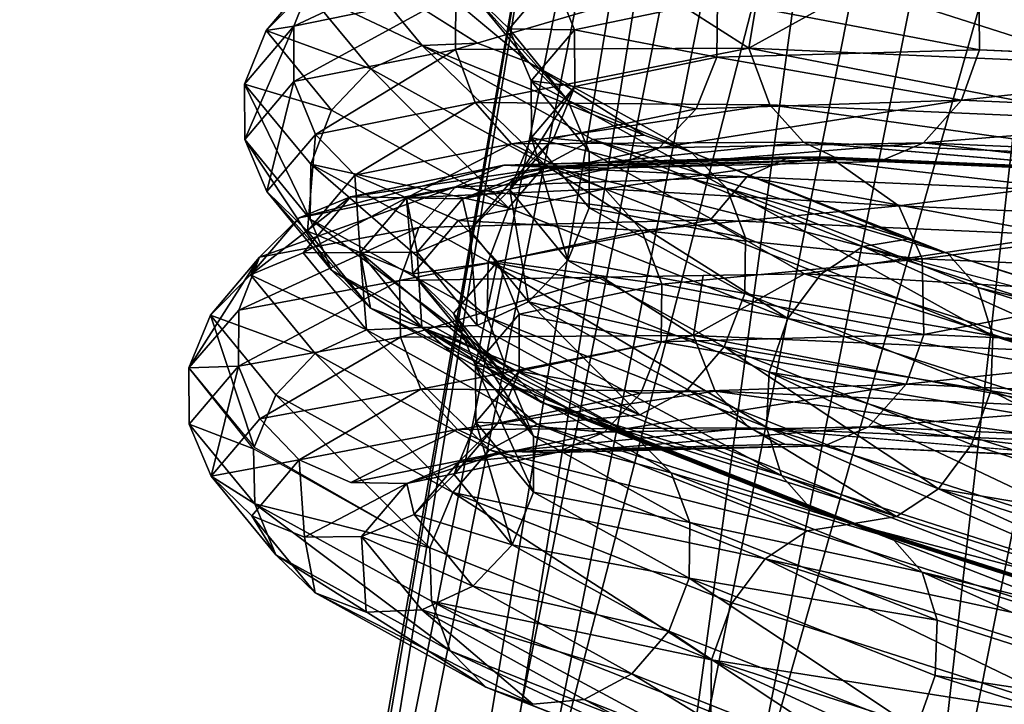
# Model space of a CAD drawing. Units: inches. Extents: x -30.6 to 30.6, y -14.9 to 16.5.
# Drawn here: x -30.2 to -29.8, y 3.3 to 3.6 of the extents above; entities that cross this region are included whole.
import ezdxf

# ---------------------------------------------------------------- set-up
doc = ezdxf.new("R2010")
doc.units = ezdxf.units.IN
doc.header["$MEASUREMENT"] = 0
doc.layers.add('SEAT-CORD', color=5, linetype='Continuous')
doc.layers.add('SEAT-FRAME', color=5, linetype='Continuous')

msp = doc.modelspace()

# ---------------------------------------------------------------- linework, layer by layer
at = {"layer": 'SEAT-CORD'}
for points in [[(-30.0282, 3.63501, 23.41886), (-30.09748, 3.62081, 23.63251), (-30.01958, 3.65739, 23.42368)], [(-30.08829, 3.64363, 23.63662), (-30.01958, 3.65739, 23.42368), (-30.09748, 3.62081, 23.63251)], [(-30.09748, 3.62081, 23.63251), (-30.10931, 3.61886, 23.8584), (-30.08829, 3.64363, 23.63662)], [(-30.08829, 3.64363, 23.63662), (-30.10931, 3.61886, 23.8584), (-30.09216, 3.63607, 23.86043)], [(-30.04262, 3.61254, 24.0737), (-30.06967, 3.64548, 23.86132), (-30.09216, 3.63607, 23.86043)], [(-30.04262, 3.61254, 24.0737), (-30.0189, 3.61352, 24.06812), (-30.06967, 3.64548, 23.86132)], [(-30.04529, 3.64565, 23.86096), (-29.99699, 3.60523, 24.06132), (-30.02272, 3.63655, 23.85939)], [(-29.9865, 3.64184, 23.65755), (-30.02272, 3.63655, 23.85939), (-30.00539, 3.61958, 23.85686)], [(-29.97734, 3.61924, 23.65742), (-29.9865, 3.64184, 23.65755), (-30.00539, 3.61958, 23.85686)], [(-29.9865, 3.64184, 23.65755), (-29.97734, 3.61924, 23.65742), (-29.91627, 3.63191, 23.46905)], [(-29.80451, 3.64241, 23.27414), (-29.91627, 3.63191, 23.46905), (-29.8042, 3.61062, 23.27518)], [(-29.8042, 3.61062, 23.27518), (-29.77028, 3.60913, 23.23568), (-29.80451, 3.64241, 23.27414)], [(-29.80451, 3.64241, 23.27414), (-29.73637, 3.60765, 23.19617), (-29.66754, 3.63639, 23.11477)], [(-29.73637, 3.60765, 23.19617), (-29.80451, 3.64241, 23.27414), (-29.77028, 3.60913, 23.23568)], [(-30.10931, 3.61886, 23.8584), (-30.06454, 3.60244, 24.07723), (-30.09216, 3.63607, 23.86043)], [(-30.09748, 3.62081, 23.63251), (-30.0282, 3.63501, 23.41886), (-30.09739, 3.59706, 23.63056)], [(-30.02829, 3.61073, 23.41779), (-30.09739, 3.59706, 23.63056), (-30.0282, 3.63501, 23.41886)], [(-30.09216, 3.63607, 23.86043), (-30.06454, 3.60244, 24.07723), (-30.04262, 3.61254, 24.0737)], [(-30.02829, 3.61073, 23.41779), (-29.94179, 3.63632, 23.2803), (-29.90289, 3.61137, 23.20369)], [(-30.02829, 3.61073, 23.41779), (-30.0282, 3.63501, 23.41886), (-29.94179, 3.63632, 23.2803)], [(-29.98023, 3.58895, 24.05436), (-30.02272, 3.63655, 23.85939), (-29.99699, 3.60523, 24.06132)], [(-30.00539, 3.61958, 23.85686), (-30.02272, 3.63655, 23.85939), (-29.98023, 3.58895, 24.05436)], [(-29.90289, 3.61137, 23.20369), (-29.94179, 3.63632, 23.2803), (-29.89858, 3.63698, 23.21101)], [(-29.85538, 3.63763, 23.14173), (-29.75298, 3.60479, 23.02929), (-29.90289, 3.61137, 23.20369)], [(-29.85538, 3.63763, 23.14173), (-29.90289, 3.61137, 23.20369), (-29.89858, 3.63698, 23.21101)], [(-29.75298, 3.60479, 23.02929), (-29.85538, 3.63763, 23.14173), (-29.76521, 3.63193, 23.05077)], [(-29.97734, 3.61924, 23.65742), (-29.91656, 3.60748, 23.46788), (-29.91627, 3.63191, 23.46905)], [(-29.91656, 3.60748, 23.46788), (-29.8042, 3.61062, 23.27518), (-29.91627, 3.63191, 23.46905)], [(-30.11859, 3.59589, 23.85651), (-30.10931, 3.61886, 23.8584), (-30.09748, 3.62081, 23.63251)], [(-30.09748, 3.62081, 23.63251), (-30.11841, 3.57229, 23.85234), (-30.11859, 3.59589, 23.85651)], [(-30.08132, 3.58477, 24.07817), (-30.10931, 3.61886, 23.8584), (-30.11859, 3.59589, 23.85651)], [(-30.09748, 3.62081, 23.63251), (-30.09739, 3.59706, 23.63056), (-30.11841, 3.57229, 23.85234)], [(-30.10931, 3.61886, 23.8584), (-30.08132, 3.58477, 24.07817), (-30.06454, 3.60244, 24.07723)], [(-29.97734, 3.61924, 23.65742), (-30.00539, 3.61958, 23.85686), (-29.99595, 3.59731, 23.85374)], [(-29.98023, 3.58895, 24.05436), (-29.99595, 3.59731, 23.85374), (-30.00539, 3.61958, 23.85686)], [(-29.99595, 3.59731, 23.85374), (-29.97732, 3.59495, 23.65524), (-29.97734, 3.61924, 23.65742)], [(-29.91656, 3.60748, 23.46788), (-29.97734, 3.61924, 23.65742), (-29.97732, 3.59495, 23.65524)], [(-30.02829, 3.61073, 23.41779), (-30.08823, 3.57446, 23.63043), (-30.09739, 3.59706, 23.63056)], [(-30.08823, 3.57446, 23.63043), (-30.02829, 3.61073, 23.41779), (-30.01991, 3.58808, 23.42059)], [(-30.04262, 3.61254, 24.0737), (-30.06454, 3.60244, 24.07723), (-29.98992, 3.56129, 24.28129)], [(-29.94761, 3.5742, 24.26308), (-30.04262, 3.61254, 24.0737), (-29.96953, 3.57223, 24.27359)], [(-29.98992, 3.56129, 24.28129), (-29.96953, 3.57223, 24.27359), (-30.04262, 3.61254, 24.0737)], [(-30.02829, 3.61073, 23.41779), (-29.90289, 3.61137, 23.20369), (-30.01991, 3.58808, 23.42059)], [(-29.89391, 3.58713, 23.21041), (-30.01991, 3.58808, 23.42059), (-29.90289, 3.61137, 23.20369)], [(-29.8042, 3.61062, 23.27518), (-29.91656, 3.60748, 23.46788), (-29.81189, 3.58915, 23.26947)], [(-29.75298, 3.60479, 23.02929), (-29.74592, 3.58063, 23.03825), (-29.90289, 3.61137, 23.20369)], [(-29.89391, 3.58713, 23.21041), (-29.90289, 3.61137, 23.20369), (-29.74592, 3.58063, 23.03825)], [(-29.81189, 3.58915, 23.26947), (-29.66853, 3.60468, 23.11716), (-29.8042, 3.61062, 23.27518)], [(-29.98023, 3.58895, 24.05436), (-29.99699, 3.60523, 24.06132), (-29.9275, 3.56691, 24.25138)], [(-29.94761, 3.5742, 24.26308), (-29.9275, 3.56691, 24.25138), (-29.99699, 3.60523, 24.06132)], [(-29.91656, 3.60748, 23.46788), (-29.97732, 3.59495, 23.65524), (-29.92532, 3.58533, 23.46301)], [(-29.91656, 3.60748, 23.46788), (-29.92532, 3.58533, 23.46301), (-29.81189, 3.58915, 23.26947)], [(-30.08132, 3.58477, 24.07817), (-30.00569, 3.54306, 24.28501), (-30.06454, 3.60244, 24.07723)], [(-30.06454, 3.60244, 24.07723), (-30.00569, 3.54306, 24.28501), (-29.98992, 3.56129, 24.28129)], [(-29.67533, 3.58316, 23.11057), (-29.66853, 3.60468, 23.11716), (-29.81189, 3.58915, 23.26947)], [(-30.10897, 3.55002, 23.84922), (-30.11841, 3.57229, 23.85234), (-30.09739, 3.59706, 23.63056)], [(-30.10897, 3.55002, 23.84922), (-30.09739, 3.59706, 23.63056), (-30.08823, 3.57446, 23.63043)], [(-29.99595, 3.59731, 23.85374), (-29.98023, 3.58895, 24.05436), (-29.97117, 3.56714, 24.04828)], [(-29.97117, 3.56714, 24.04828), (-29.99583, 3.57314, 23.85052), (-29.99595, 3.59731, 23.85374)], [(-29.99595, 3.59731, 23.85374), (-29.99583, 3.57314, 23.85052), (-29.97732, 3.59495, 23.65524)], [(-30.11859, 3.59589, 23.85651), (-30.09012, 3.56168, 24.07781), (-30.08132, 3.58477, 24.07817)], [(-30.09012, 3.56168, 24.07781), (-30.11859, 3.59589, 23.85651), (-30.09042, 3.5382, 24.0721)], [(-30.11859, 3.59589, 23.85651), (-30.11841, 3.57229, 23.85234), (-30.09042, 3.5382, 24.0721)], [(-29.97732, 3.59495, 23.65524), (-29.99583, 3.57314, 23.85052), (-30.00505, 3.55075, 23.84768)], [(-29.98644, 3.57267, 23.65135), (-29.97732, 3.59495, 23.65524), (-30.00505, 3.55075, 23.84768)], [(-29.92532, 3.58533, 23.46301), (-29.97732, 3.59495, 23.65524), (-29.98644, 3.57267, 23.65135)], [(-29.97117, 3.56714, 24.04828), (-29.98023, 3.58895, 24.05436), (-29.91226, 3.55146, 24.24024)], [(-29.9275, 3.56691, 24.25138), (-29.91226, 3.55146, 24.24024), (-29.98023, 3.58895, 24.05436)], [(-29.81189, 3.58915, 23.26947), (-29.94118, 3.56866, 23.45517), (-29.82806, 3.57088, 23.25801)], [(-29.94118, 3.56866, 23.45517), (-29.81189, 3.58915, 23.26947), (-29.92532, 3.58533, 23.46301)], [(-29.81189, 3.58915, 23.26947), (-29.82806, 3.57088, 23.25801), (-29.67533, 3.58316, 23.11057)], [(-30.00569, 3.54306, 24.28501), (-30.08132, 3.58477, 24.07817), (-30.09012, 3.56168, 24.07781)], [(-30.07133, 3.55699, 23.63236), (-30.08823, 3.57446, 23.63043), (-30.01991, 3.58808, 23.42059)], [(-30.00434, 3.5705, 23.42685), (-30.07133, 3.55699, 23.63236), (-30.01991, 3.58808, 23.42059)], [(-30.01991, 3.58808, 23.42059), (-29.89391, 3.58713, 23.21041), (-30.00434, 3.5705, 23.42685)], [(-29.89391, 3.58713, 23.21041), (-29.8794, 3.5711, 23.22103), (-30.00434, 3.5705, 23.42685)], [(-29.92532, 3.58533, 23.46301), (-29.98644, 3.57267, 23.65135), (-29.94118, 3.56866, 23.45517)], [(-29.74592, 3.58063, 23.03825), (-29.73388, 3.56471, 23.05173), (-29.89391, 3.58713, 23.21041)], [(-29.89391, 3.58713, 23.21041), (-29.73388, 3.56471, 23.05173), (-29.8794, 3.5711, 23.22103)], [(-29.68974, 3.56481, 23.09707), (-29.67533, 3.58316, 23.11057), (-29.82806, 3.57088, 23.25801)], [(-30.11841, 3.57229, 23.85234), (-30.08135, 3.51639, 24.06603), (-30.09042, 3.5382, 24.0721)], [(-30.08135, 3.51639, 24.06603), (-30.11841, 3.57229, 23.85234), (-30.10897, 3.55002, 23.84922)], [(-30.08823, 3.57446, 23.63043), (-30.09164, 3.53305, 23.84668), (-30.10897, 3.55002, 23.84922)], [(-30.08823, 3.57446, 23.63043), (-30.07133, 3.55699, 23.63236), (-30.09164, 3.53305, 23.84668)], [(-29.99583, 3.57314, 23.85052), (-29.98027, 3.52057, 24.04222), (-30.00505, 3.55075, 23.84768)], [(-29.98644, 3.57267, 23.65135), (-30.00505, 3.55075, 23.84768), (-30.00331, 3.55579, 23.64634)], [(-30.00331, 3.55579, 23.64634), (-29.94118, 3.56866, 23.45517), (-29.98644, 3.57267, 23.65135)], [(-29.99583, 3.57314, 23.85052), (-29.97117, 3.56714, 24.04828), (-29.97118, 3.54313, 24.04402)], [(-29.99583, 3.57314, 23.85052), (-29.97118, 3.54313, 24.04402), (-29.98027, 3.52057, 24.04222)], [(-29.98992, 3.56129, 24.28129), (-29.85404, 3.52655, 24.45107), (-29.96953, 3.57223, 24.27359)], [(-29.83496, 3.52965, 24.43619), (-29.96953, 3.57223, 24.27359), (-29.85404, 3.52655, 24.45107)], [(-30.07133, 3.55699, 23.63236), (-30.00434, 3.5705, 23.42685), (-30.04925, 3.5473, 23.63606)], [(-29.8794, 3.5711, 23.22103), (-29.98392, 3.56064, 23.43561), (-30.00434, 3.5705, 23.42685)], [(-29.94118, 3.56866, 23.45517), (-30.00331, 3.55579, 23.64634), (-29.96175, 3.56, 23.44556)], [(-29.86401, 3.56371, 23.2322), (-29.98392, 3.56064, 23.43561), (-29.8794, 3.5711, 23.22103)], [(-29.96175, 3.56, 23.44556), (-29.82806, 3.57088, 23.25801), (-29.94118, 3.56866, 23.45517)], [(-29.82806, 3.57088, 23.25801), (-29.96175, 3.56, 23.44556), (-29.847, 3.56293, 23.24446)], [(-29.72085, 3.55743, 23.06564), (-29.8794, 3.5711, 23.22103), (-29.73388, 3.56471, 23.05173)], [(-29.847, 3.56293, 23.24446), (-29.70624, 3.55675, 23.08069), (-29.82806, 3.57088, 23.25801)], [(-29.70624, 3.55675, 23.08069), (-29.68974, 3.56481, 23.09707), (-29.82806, 3.57088, 23.25801)], [(-29.86824, 3.56476, 23.22964), (-29.8852, 3.56488, 23.21742), (-30.00762, 3.56124, 23.42499)], [(-29.90374, 3.55636, 23.20417), (-30.00762, 3.56124, 23.42499), (-29.8852, 3.56488, 23.21742)], [(-29.86824, 3.56476, 23.22964), (-30.00762, 3.56124, 23.42499), (-29.98514, 3.56094, 23.43508)], [(-29.86824, 3.56476, 23.22964), (-29.98514, 3.56094, 23.43508), (-29.96437, 3.55114, 23.444)], [(-29.86401, 3.56371, 23.2322), (-29.96175, 3.56, 23.44556), (-29.98392, 3.56064, 23.43561)], [(-29.90422, 3.53022, 24.23138), (-29.97118, 3.54313, 24.04402), (-29.97117, 3.56714, 24.04828)], [(-29.91226, 3.55146, 24.24024), (-29.90422, 3.53022, 24.23138), (-29.97117, 3.56714, 24.04828)], [(-29.96437, 3.55114, 23.444), (-29.83863, 3.54389, 23.25117), (-29.86824, 3.56476, 23.22964)], [(-29.86401, 3.56371, 23.2322), (-29.847, 3.56293, 23.24446), (-29.96175, 3.56, 23.44556)], [(-29.9275, 3.56691, 24.25138), (-29.83496, 3.52965, 24.43619), (-29.8177, 3.52348, 24.42012)], [(-29.8177, 3.52348, 24.42012), (-29.91226, 3.55146, 24.24024), (-29.9275, 3.56691, 24.25138)], [(-29.8852, 3.56488, 23.21742), (-29.75564, 3.54988, 23.03171), (-29.90374, 3.55636, 23.20417)], [(-29.72487, 3.55848, 23.06267), (-29.73946, 3.5585, 23.0477), (-29.8852, 3.56488, 23.21742)], [(-29.73946, 3.5585, 23.0477), (-29.75564, 3.54988, 23.03171), (-29.8852, 3.56488, 23.21742)], [(-29.8852, 3.56488, 23.21742), (-29.86824, 3.56476, 23.22964), (-29.72487, 3.55848, 23.06267)], [(-29.72487, 3.55848, 23.06267), (-29.86824, 3.56476, 23.22964), (-29.83863, 3.54389, 23.25117)], [(-30.00762, 3.56124, 23.42499), (-30.09519, 3.53882, 23.62579), (-30.07314, 3.54773, 23.63115)], [(-30.09519, 3.53882, 23.62579), (-30.00762, 3.56124, 23.42499), (-30.02831, 3.55201, 23.41529)], [(-30.09012, 3.56168, 24.07781), (-30.09042, 3.5382, 24.0721), (-30.01478, 3.49649, 24.27895)], [(-30.09012, 3.56168, 24.07781), (-30.01433, 3.52015, 24.28434), (-30.00569, 3.54306, 24.28501)], [(-30.09012, 3.56168, 24.07781), (-30.01478, 3.49649, 24.27895), (-30.01433, 3.52015, 24.28434)], [(-30.07314, 3.54773, 23.63115), (-29.98514, 3.56094, 23.43508), (-30.00762, 3.56124, 23.42499)], [(-29.98514, 3.56094, 23.43508), (-30.07314, 3.54773, 23.63115), (-30.04925, 3.5473, 23.63606)], [(-29.98514, 3.56094, 23.43508), (-30.04925, 3.5473, 23.63606), (-29.96437, 3.55114, 23.444)], [(-29.90374, 3.55636, 23.20417), (-30.02831, 3.55201, 23.41529), (-30.00762, 3.56124, 23.42499)], [(-29.96175, 3.56, 23.44556), (-30.02537, 3.54689, 23.64097), (-29.98392, 3.56064, 23.43561)], [(-29.96175, 3.56, 23.44556), (-30.00331, 3.55579, 23.64634), (-30.02537, 3.54689, 23.64097)], [(-29.88618, 3.49579, 24.46866), (-29.98992, 3.56129, 24.28129), (-30.00569, 3.54306, 24.28501)], [(-29.98992, 3.56129, 24.28129), (-29.87203, 3.51466, 24.46246), (-29.85404, 3.52655, 24.45107)], [(-29.87203, 3.51466, 24.46246), (-29.98992, 3.56129, 24.28129), (-29.88618, 3.49579, 24.46866)], [(-29.72085, 3.55743, 23.06564), (-29.70624, 3.55675, 23.08069), (-29.847, 3.56293, 23.24446)], [(-30.07133, 3.55699, 23.63236), (-30.06907, 3.52396, 23.84512), (-30.09164, 3.53305, 23.84668)], [(-30.04925, 3.5473, 23.63606), (-30.06907, 3.52396, 23.84512), (-30.07133, 3.55699, 23.63236)], [(-30.02831, 3.55201, 23.41529), (-29.90374, 3.55636, 23.20417), (-29.91929, 3.538, 23.19317)], [(-30.02537, 3.54689, 23.64097), (-30.00331, 3.55579, 23.64634), (-30.02221, 3.53353, 23.84565)], [(-30.02221, 3.53353, 23.84565), (-30.00331, 3.55579, 23.64634), (-30.00505, 3.55075, 23.84768)], [(-29.91929, 3.538, 23.19317), (-29.90374, 3.55636, 23.20417), (-29.76953, 3.53144, 23.01876)], [(-29.76953, 3.53144, 23.01876), (-29.90374, 3.55636, 23.20417), (-29.75564, 3.54988, 23.03171)], [(-29.83863, 3.54389, 23.25117), (-29.69996, 3.53782, 23.08967), (-29.72487, 3.55848, 23.06267)], [(-30.11207, 3.52194, 23.62077), (-30.02831, 3.55201, 23.41529), (-30.04399, 3.53467, 23.40751)], [(-30.02831, 3.55201, 23.41529), (-30.11207, 3.52194, 23.62077), (-30.09519, 3.53882, 23.62579)], [(-30.04925, 3.5473, 23.63606), (-30.02718, 3.53762, 23.63977), (-29.96437, 3.55114, 23.444)], [(-30.04399, 3.53467, 23.40751), (-30.02831, 3.55201, 23.41529), (-29.91929, 3.538, 23.19317)], [(-29.96437, 3.55114, 23.444), (-30.02718, 3.53762, 23.63977), (-29.94853, 3.53337, 23.45037)], [(-29.99705, 3.5029, 24.04315), (-30.02221, 3.53353, 23.84565), (-30.00505, 3.55075, 23.84768)], [(-30.00505, 3.55075, 23.84768), (-29.98027, 3.52057, 24.04222), (-29.99705, 3.5029, 24.04315)], [(-29.94853, 3.53337, 23.45037), (-29.83863, 3.54389, 23.25117), (-29.96437, 3.55114, 23.444)], [(-29.91226, 3.55146, 24.24024), (-29.8177, 3.52348, 24.42012), (-29.80487, 3.50899, 24.40528)], [(-29.91226, 3.55146, 24.24024), (-29.80487, 3.50899, 24.40528), (-29.79843, 3.48838, 24.39395)], [(-29.91226, 3.55146, 24.24024), (-29.79843, 3.48838, 24.39395), (-29.90422, 3.53022, 24.23138)], [(-30.09519, 3.53882, 23.62579), (-30.11593, 3.51438, 23.84458), (-30.07314, 3.54773, 23.63115)], [(-30.11593, 3.51438, 23.84458), (-30.09345, 3.52379, 23.84548), (-30.07314, 3.54773, 23.63115)], [(-30.10897, 3.55002, 23.84922), (-30.06459, 3.50011, 24.05906), (-30.08135, 3.51639, 24.06603)], [(-30.06459, 3.50011, 24.05906), (-30.10897, 3.55002, 23.84922), (-30.09164, 3.53305, 23.84668)], [(-30.04925, 3.5473, 23.63606), (-30.07314, 3.54773, 23.63115), (-30.09345, 3.52379, 23.84548)], [(-30.09345, 3.52379, 23.84548), (-30.06907, 3.52396, 23.84512), (-30.04925, 3.5473, 23.63606)], [(-30.04469, 3.52413, 23.84475), (-30.06907, 3.52396, 23.84512), (-30.04925, 3.5473, 23.63606)], [(-30.04925, 3.5473, 23.63606), (-30.06907, 3.52396, 23.84512), (-30.0465, 3.51486, 23.84355)], [(-30.02537, 3.54689, 23.64097), (-30.04469, 3.52413, 23.84475), (-30.04925, 3.5473, 23.63606)], [(-30.02718, 3.53762, 23.63977), (-30.04925, 3.5473, 23.63606), (-30.0465, 3.51486, 23.84355)], [(-30.04469, 3.52413, 23.84475), (-30.02537, 3.54689, 23.64097), (-30.02221, 3.53353, 23.84565)], [(-29.88618, 3.49579, 24.46866), (-30.00569, 3.54306, 24.28501), (-30.01433, 3.52015, 24.28434)], [(-29.97118, 3.54313, 24.04402), (-29.90459, 3.5064, 24.22614), (-29.98027, 3.52057, 24.04222)], [(-29.90422, 3.53022, 24.23138), (-29.90459, 3.5064, 24.22614), (-29.97118, 3.54313, 24.04402)], [(-29.83863, 3.54389, 23.25117), (-29.94853, 3.53337, 23.45037), (-29.82867, 3.52118, 23.25858)], [(-29.82867, 3.52118, 23.25858), (-29.69996, 3.53782, 23.08967), (-29.83863, 3.54389, 23.25117)], [(-30.09519, 3.53882, 23.62579), (-30.11207, 3.52194, 23.62077), (-30.11593, 3.51438, 23.84458)], [(-30.00674, 3.47524, 24.27008), (-30.09042, 3.5382, 24.0721), (-30.08135, 3.51639, 24.06603)], [(-30.00674, 3.47524, 24.27008), (-30.01478, 3.49649, 24.27895), (-30.09042, 3.5382, 24.0721)], [(-29.91929, 3.538, 23.19317), (-30.05222, 3.51192, 23.40284), (-30.04399, 3.53467, 23.40751)], [(-30.05222, 3.51192, 23.40284), (-29.91929, 3.538, 23.19317), (-29.87902, 3.51488, 23.12536)], [(-29.91929, 3.538, 23.19317), (-29.76953, 3.53144, 23.01876), (-29.87902, 3.51488, 23.12536)], [(-29.69201, 3.5152, 23.09941), (-29.69996, 3.53782, 23.08967), (-29.82867, 3.52118, 23.25858)], [(-30.05222, 3.51192, 23.40284), (-30.12094, 3.49924, 23.61512), (-30.04399, 3.53467, 23.40751)], [(-30.04399, 3.53467, 23.40751), (-30.12094, 3.49924, 23.61512), (-30.11207, 3.52194, 23.62077)], [(-30.02718, 3.53762, 23.63977), (-30.0465, 3.51486, 23.84355), (-30.01028, 3.52015, 23.6417)], [(-30.01896, 3.49281, 24.04668), (-30.04469, 3.52413, 23.84475), (-30.02221, 3.53353, 23.84565)], [(-30.01028, 3.52015, 23.6417), (-29.94853, 3.53337, 23.45037), (-30.02718, 3.53762, 23.63977)], [(-29.99705, 3.5029, 24.04315), (-30.01896, 3.49281, 24.04668), (-30.02221, 3.53353, 23.84565)], [(-30.09164, 3.53305, 23.84668), (-30.06907, 3.52396, 23.84512), (-30.06459, 3.50011, 24.05906)], [(-29.94853, 3.53337, 23.45037), (-30.01028, 3.52015, 23.6417), (-29.94008, 3.5104, 23.4532)], [(-29.82867, 3.52118, 23.25858), (-29.94853, 3.53337, 23.45037), (-29.94008, 3.5104, 23.4532)], [(-29.79843, 3.48838, 24.39395), (-29.90459, 3.5064, 24.22614), (-29.90422, 3.53022, 24.23138)], [(-29.87902, 3.51488, 23.12536), (-29.76953, 3.53144, 23.01876), (-29.69833, 3.50394, 22.94341)], [(-29.85404, 3.52655, 24.45107), (-29.87203, 3.51466, 24.46246), (-29.71669, 3.46487, 24.61177)], [(-29.85404, 3.52655, 24.45107), (-29.71669, 3.46487, 24.61177), (-29.70188, 3.47778, 24.59732)], [(-29.68655, 3.48207, 24.57885), (-29.85404, 3.52655, 24.45107), (-29.70188, 3.47778, 24.59732)], [(-30.13309, 3.49717, 23.84256), (-30.11207, 3.52194, 23.62077), (-30.14239, 3.47462, 23.83812)], [(-30.14239, 3.47462, 23.83812), (-30.11207, 3.52194, 23.62077), (-30.12094, 3.49924, 23.61512)], [(-30.11593, 3.51438, 23.84458), (-30.11207, 3.52194, 23.62077), (-30.13309, 3.49717, 23.84256)], [(-30.0664, 3.49085, 24.05786), (-30.09345, 3.52379, 23.84548), (-30.11593, 3.51438, 23.84458)], [(-30.09345, 3.52379, 23.84548), (-30.0664, 3.49085, 24.05786), (-30.06907, 3.52396, 23.84512)], [(-30.04469, 3.52413, 23.84475), (-30.04268, 3.49183, 24.05227), (-30.06907, 3.52396, 23.84512)], [(-30.06459, 3.50011, 24.05906), (-30.06907, 3.52396, 23.84512), (-30.04268, 3.49183, 24.05227)], [(-30.06907, 3.52396, 23.84512), (-30.0664, 3.49085, 24.05786), (-30.04268, 3.49183, 24.05227)], [(-30.06907, 3.52396, 23.84512), (-30.04268, 3.49183, 24.05227), (-30.02077, 3.48354, 24.04548)], [(-30.02077, 3.48354, 24.04548), (-30.0465, 3.51486, 23.84355), (-30.06907, 3.52396, 23.84512)], [(-30.04469, 3.52413, 23.84475), (-30.01896, 3.49281, 24.04668), (-30.04268, 3.49183, 24.05227)], [(-29.94008, 3.5104, 23.4532), (-29.82798, 3.48893, 23.25933), (-29.82867, 3.52118, 23.25858)], [(-29.69201, 3.5152, 23.09941), (-29.82867, 3.52118, 23.25858), (-29.82798, 3.48893, 23.25933)], [(-29.80487, 3.50899, 24.40528), (-29.8177, 3.52348, 24.42012), (-29.67302, 3.4771, 24.55917)], [(-29.67302, 3.4771, 24.55917), (-29.8177, 3.52348, 24.42012), (-29.68655, 3.48207, 24.57885)], [(-30.0465, 3.51486, 23.84355), (-30.02917, 3.49789, 23.84101), (-30.01028, 3.52015, 23.6417)], [(-30.01028, 3.52015, 23.6417), (-30.02917, 3.49789, 23.84101), (-30.01973, 3.47562, 23.8379)], [(-30.00112, 3.49755, 23.64157), (-30.01028, 3.52015, 23.6417), (-30.01973, 3.47562, 23.8379)], [(-30.01433, 3.52015, 24.28434), (-30.01478, 3.49649, 24.27895), (-29.89528, 3.44923, 24.46259)], [(-30.01433, 3.52015, 24.28434), (-29.8941, 3.47278, 24.46899), (-29.88618, 3.49579, 24.46866)], [(-29.8941, 3.47278, 24.46899), (-30.01433, 3.52015, 24.28434), (-29.89528, 3.44923, 24.46259)], [(-29.94008, 3.5104, 23.4532), (-30.01028, 3.52015, 23.6417), (-30.00112, 3.49755, 23.64157)], [(-29.99705, 3.5029, 24.04315), (-29.98027, 3.52057, 24.04222), (-29.91332, 3.48365, 24.22531)], [(-29.98027, 3.52057, 24.04222), (-29.90459, 3.5064, 24.22614), (-29.91332, 3.48365, 24.22531)], [(-30.08831, 3.48075, 24.06139), (-30.11593, 3.51438, 23.84458), (-30.13309, 3.49717, 23.84256)], [(-30.11593, 3.51438, 23.84458), (-30.08831, 3.48075, 24.06139), (-30.0664, 3.49085, 24.05786)], [(-30.08135, 3.51639, 24.06603), (-30.06459, 3.50011, 24.05906), (-29.9915, 3.4598, 24.25895)], [(-29.9915, 3.4598, 24.25895), (-30.00674, 3.47524, 24.27008), (-30.08135, 3.51639, 24.06603)], [(-30.05184, 3.4878, 23.40199), (-30.05222, 3.51192, 23.40284), (-29.96562, 3.5134, 23.2641)], [(-30.05184, 3.4878, 23.40199), (-29.96562, 3.5134, 23.2641), (-29.92644, 3.48843, 23.18802)], [(-30.0465, 3.51486, 23.84355), (-30.02077, 3.48354, 24.04548), (-30.00401, 3.46726, 24.03851)], [(-30.0465, 3.51486, 23.84355), (-30.00401, 3.46726, 24.03851), (-30.02917, 3.49789, 23.84101)], [(-29.92644, 3.48843, 23.18802), (-29.96562, 3.5134, 23.2641), (-29.92232, 3.51414, 23.19473)], [(-29.87902, 3.51488, 23.12536), (-29.77659, 3.48185, 23.0137), (-29.92644, 3.48843, 23.18802)], [(-29.87902, 3.51488, 23.12536), (-29.92644, 3.48843, 23.18802), (-29.92232, 3.51414, 23.19473)], [(-29.87203, 3.51466, 24.46246), (-29.88618, 3.49579, 24.46866), (-29.71669, 3.46487, 24.61177)], [(-29.77659, 3.48185, 23.0137), (-29.87902, 3.51488, 23.12536), (-29.78867, 3.50941, 23.03438)], [(-29.82798, 3.48893, 23.25933), (-29.69231, 3.48299, 23.10132), (-29.69201, 3.5152, 23.09941)], [(-30.05184, 3.4878, 23.40199), (-30.12116, 3.47537, 23.61471), (-30.05222, 3.51192, 23.40284)], [(-30.12094, 3.49924, 23.61512), (-30.05222, 3.51192, 23.40284), (-30.12116, 3.47537, 23.61471)], [(-29.94008, 3.5104, 23.4532), (-30.00112, 3.49755, 23.64157), (-29.94034, 3.48579, 23.45204)], [(-29.94034, 3.48579, 23.45204), (-29.82798, 3.48893, 23.25933), (-29.94008, 3.5104, 23.4532)], [(-29.66337, 3.46363, 24.54129), (-29.80487, 3.50899, 24.40528), (-29.67302, 3.4771, 24.55917)], [(-29.79843, 3.48838, 24.39395), (-29.80487, 3.50899, 24.40528), (-29.66337, 3.46363, 24.54129)], [(-29.79937, 3.46479, 24.38784), (-29.91332, 3.48365, 24.22531), (-29.90459, 3.5064, 24.22614)], [(-29.90459, 3.5064, 24.22614), (-29.79843, 3.48838, 24.39395), (-29.79937, 3.46479, 24.38784)], [(-30.06459, 3.50011, 24.05906), (-30.04268, 3.49183, 24.05227), (-29.97139, 3.45251, 24.24724)], [(-29.97139, 3.45251, 24.24724), (-29.9915, 3.4598, 24.25895), (-30.06459, 3.50011, 24.05906)], [(-30.01896, 3.49281, 24.04668), (-29.99705, 3.5029, 24.04315), (-29.94947, 3.45448, 24.23673)], [(-29.94947, 3.45448, 24.23673), (-29.99705, 3.5029, 24.04315), (-29.92908, 3.46542, 24.22904)], [(-29.91332, 3.48365, 24.22531), (-29.92908, 3.46542, 24.22904), (-29.99705, 3.5029, 24.04315)], [(-30.12094, 3.49924, 23.61512), (-30.12116, 3.47537, 23.61471), (-30.14239, 3.47462, 23.83812)], [(-30.14239, 3.47462, 23.83812), (-30.11448, 3.44074, 24.05928), (-30.13309, 3.49717, 23.84256)], [(-30.10509, 3.46308, 24.06232), (-30.13309, 3.49717, 23.84256), (-30.11448, 3.44074, 24.05928)], [(-30.08831, 3.48075, 24.06139), (-30.13309, 3.49717, 23.84256), (-30.10509, 3.46308, 24.06232)], [(-30.02917, 3.49789, 23.84101), (-30.00401, 3.46726, 24.03851), (-29.99495, 3.44545, 24.03243)], [(-30.02917, 3.49789, 23.84101), (-29.99495, 3.44545, 24.03243), (-30.01973, 3.47562, 23.8379)], [(-30.00112, 3.49755, 23.64157), (-30.01973, 3.47562, 23.8379), (-30.0011, 3.47326, 23.6394)], [(-30.01478, 3.49649, 24.27895), (-29.88884, 3.42862, 24.45126), (-29.89528, 3.44923, 24.46259)], [(-29.88884, 3.42862, 24.45126), (-30.01478, 3.49649, 24.27895), (-30.00674, 3.47524, 24.27008)], [(-30.0011, 3.47326, 23.6394), (-29.94034, 3.48579, 23.45204), (-30.00112, 3.49755, 23.64157)], [(-29.72872, 3.44532, 24.62), (-29.88618, 3.49579, 24.46866), (-29.8941, 3.47278, 24.46899)], [(-29.88618, 3.49579, 24.46866), (-29.72872, 3.44532, 24.62), (-29.71669, 3.46487, 24.61177)], [(-30.04268, 3.49183, 24.05227), (-30.0664, 3.49085, 24.05786), (-29.99331, 3.45054, 24.25774)], [(-30.04268, 3.49183, 24.05227), (-30.01896, 3.49281, 24.04668), (-29.94947, 3.45448, 24.23673)], [(-29.94947, 3.45448, 24.23673), (-29.97139, 3.45251, 24.24724), (-30.04268, 3.49183, 24.05227)], [(-30.04268, 3.49183, 24.05227), (-29.97139, 3.45251, 24.24724), (-29.95128, 3.44522, 24.23553)], [(-29.97139, 3.45251, 24.24724), (-30.04268, 3.49183, 24.05227), (-29.99331, 3.45054, 24.25774)], [(-30.02077, 3.48354, 24.04548), (-30.04268, 3.49183, 24.05227), (-29.95128, 3.44522, 24.23553)], [(-30.12116, 3.47537, 23.61471), (-30.05184, 3.4878, 23.40199), (-30.11201, 3.45277, 23.61458)], [(-30.04315, 3.46549, 23.40496), (-30.11201, 3.45277, 23.61458), (-30.05184, 3.4878, 23.40199)], [(-30.08831, 3.48075, 24.06139), (-30.0137, 3.4396, 24.26544), (-30.0664, 3.49085, 24.05786)], [(-29.99331, 3.45054, 24.25774), (-30.0664, 3.49085, 24.05786), (-30.0137, 3.4396, 24.26544)], [(-30.05184, 3.4878, 23.40199), (-29.92644, 3.48843, 23.18802), (-30.04315, 3.46549, 23.40496)], [(-29.91718, 3.46462, 23.19494), (-30.04315, 3.46549, 23.40496), (-29.92644, 3.48843, 23.18802)], [(-29.82798, 3.48893, 23.25933), (-29.94034, 3.48579, 23.45204), (-29.83558, 3.46761, 23.25368)], [(-29.77659, 3.48185, 23.0137), (-29.76928, 3.45813, 23.02289), (-29.92644, 3.48843, 23.18802)], [(-29.91718, 3.46462, 23.19494), (-29.92644, 3.48843, 23.18802), (-29.76928, 3.45813, 23.02289)], [(-29.83558, 3.46761, 23.25368), (-29.69231, 3.48299, 23.10132), (-29.82798, 3.48893, 23.25933)], [(-29.65905, 3.4437, 24.52792), (-29.79937, 3.46479, 24.38784), (-29.79843, 3.48838, 24.39395)], [(-29.79843, 3.48838, 24.39395), (-29.66337, 3.46363, 24.54129), (-29.65905, 3.4437, 24.52792)], [(-30.00401, 3.46726, 24.03851), (-30.02077, 3.48354, 24.04548), (-29.95128, 3.44522, 24.23553)], [(-30.0011, 3.47326, 23.6394), (-29.949, 3.46379, 23.44721), (-29.94034, 3.48579, 23.45204)], [(-29.94034, 3.48579, 23.45204), (-29.949, 3.46379, 23.44721), (-29.83558, 3.46761, 23.25368)], [(-29.91332, 3.48365, 24.22531), (-29.82168, 3.42294, 24.39408), (-29.92908, 3.46542, 24.22904)], [(-29.91332, 3.48365, 24.22531), (-29.80753, 3.44181, 24.38788), (-29.82168, 3.42294, 24.39408)], [(-29.80753, 3.44181, 24.38788), (-29.91332, 3.48365, 24.22531), (-29.79937, 3.46479, 24.38784)], [(-29.69903, 3.46162, 23.0948), (-29.69231, 3.48299, 23.10132), (-29.83558, 3.46761, 23.25368)], [(-30.10509, 3.46308, 24.06232), (-30.02946, 3.42137, 24.26917), (-30.08831, 3.48075, 24.06139)], [(-30.0137, 3.4396, 24.26544), (-30.08831, 3.48075, 24.06139), (-30.02946, 3.42137, 24.26917)], [(-30.14239, 3.47462, 23.83812), (-30.12116, 3.47537, 23.61471), (-30.14219, 3.4506, 23.83649)], [(-30.11465, 3.43994, 24.05918), (-30.14239, 3.47462, 23.83812), (-30.14219, 3.4506, 23.83649)], [(-30.13275, 3.42833, 23.83338), (-30.14219, 3.4506, 23.83649), (-30.12116, 3.47537, 23.61471)], [(-30.11201, 3.45277, 23.61458), (-30.13275, 3.42833, 23.83338), (-30.12116, 3.47537, 23.61471)], [(-30.01973, 3.47562, 23.8379), (-29.99495, 3.44545, 24.03243), (-29.99496, 3.42144, 24.02817)], [(-29.99496, 3.42144, 24.02817), (-30.01961, 3.45145, 23.83467), (-30.01973, 3.47562, 23.8379)], [(-30.01973, 3.47562, 23.8379), (-30.01961, 3.45145, 23.83467), (-30.0011, 3.47326, 23.6394)], [(-29.9915, 3.4598, 24.25895), (-29.88884, 3.42862, 24.45126), (-30.00674, 3.47524, 24.27008)], [(-30.01022, 3.45098, 23.63551), (-30.0011, 3.47326, 23.6394), (-30.01961, 3.45145, 23.83467)], [(-29.949, 3.46379, 23.44721), (-30.0011, 3.47326, 23.6394), (-30.01022, 3.45098, 23.63551)], [(-29.8941, 3.47278, 24.46899), (-29.89528, 3.44923, 24.46259), (-29.73782, 3.39875, 24.61394)], [(-29.8941, 3.47278, 24.46899), (-29.73547, 3.42213, 24.62127), (-29.72872, 3.44532, 24.62)], [(-29.8941, 3.47278, 24.46899), (-29.73782, 3.39875, 24.61394), (-29.73547, 3.42213, 24.62127)], [(-29.99495, 3.44545, 24.03243), (-30.00401, 3.46726, 24.03851), (-29.93605, 3.42977, 24.2244)], [(-29.95128, 3.44522, 24.23553), (-29.93605, 3.42977, 24.2244), (-30.00401, 3.46726, 24.03851)], [(-29.83558, 3.46761, 23.25368), (-29.96468, 3.44716, 23.43946), (-29.85159, 3.44937, 23.24234)], [(-29.96468, 3.44716, 23.43946), (-29.83558, 3.46761, 23.25368), (-29.949, 3.46379, 23.44721)], [(-29.83558, 3.46761, 23.25368), (-29.85159, 3.44937, 23.24234), (-29.69903, 3.46162, 23.0948)], [(-30.03934, 3.39769, 24.2663), (-30.10509, 3.46308, 24.06232), (-30.11448, 3.44074, 24.05928)], [(-30.04315, 3.46549, 23.40496), (-30.0951, 3.4353, 23.61651), (-30.11201, 3.45277, 23.61458)], [(-30.10509, 3.46308, 24.06232), (-30.03934, 3.39769, 24.2663), (-30.02946, 3.42137, 24.26917)], [(-30.02744, 3.4483, 23.41129), (-30.0951, 3.4353, 23.61651), (-30.04315, 3.46549, 23.40496)], [(-30.04315, 3.46549, 23.40496), (-29.91718, 3.46462, 23.19494), (-30.02744, 3.4483, 23.41129)], [(-29.91718, 3.46462, 23.19494), (-29.90265, 3.44903, 23.20557), (-30.02744, 3.4483, 23.41129)], [(-29.949, 3.46379, 23.44721), (-30.01022, 3.45098, 23.63551), (-29.96468, 3.44716, 23.43946)], [(-29.94947, 3.45448, 24.23673), (-29.92908, 3.46542, 24.22904), (-29.83966, 3.41105, 24.40548)], [(-29.83966, 3.41105, 24.40548), (-29.92908, 3.46542, 24.22904), (-29.82168, 3.42294, 24.39408)], [(-29.76928, 3.45813, 23.02289), (-29.75722, 3.44264, 23.03637), (-29.91718, 3.46462, 23.19494)], [(-29.91718, 3.46462, 23.19494), (-29.75722, 3.44264, 23.03637), (-29.90265, 3.44903, 23.20557)], [(-29.80753, 3.44181, 24.38788), (-29.79937, 3.46479, 24.38784), (-29.66815, 3.39713, 24.52185)], [(-29.65905, 3.4437, 24.52792), (-29.66073, 3.42035, 24.52109), (-29.79937, 3.46479, 24.38784)], [(-29.79937, 3.46479, 24.38784), (-29.66073, 3.42035, 24.52109), (-29.66815, 3.39713, 24.52185)], [(-29.9915, 3.4598, 24.25895), (-29.85874, 3.40796, 24.42035), (-29.87601, 3.41412, 24.43642)], [(-29.85874, 3.40796, 24.42035), (-29.9915, 3.4598, 24.25895), (-29.97139, 3.45251, 24.24724)], [(-29.9915, 3.4598, 24.25895), (-29.87601, 3.41412, 24.43642), (-29.88884, 3.42862, 24.45126)], [(-29.7133, 3.4433, 23.08143), (-29.69903, 3.46162, 23.0948), (-29.85159, 3.44937, 23.24234)], [(-29.83966, 3.41105, 24.40548), (-29.97139, 3.45251, 24.24724), (-29.94947, 3.45448, 24.23673)], [(-30.11465, 3.43994, 24.05918), (-30.14219, 3.4506, 23.83649), (-30.11419, 3.41651, 24.05626)], [(-30.11419, 3.41651, 24.05626), (-30.14219, 3.4506, 23.83649), (-30.13275, 3.42833, 23.83338)], [(-30.11201, 3.45277, 23.61458), (-30.0951, 3.4353, 23.61651), (-30.13275, 3.42833, 23.83338)], [(-30.02883, 3.42905, 23.83183), (-30.01022, 3.45098, 23.63551), (-30.01961, 3.45145, 23.83467)], [(-30.02883, 3.42905, 23.83183), (-30.01961, 3.45145, 23.83467), (-30.00404, 3.39888, 24.02637)], [(-30.02709, 3.4341, 23.6305), (-30.01022, 3.45098, 23.63551), (-30.02883, 3.42905, 23.83183)], [(-30.01022, 3.45098, 23.63551), (-30.02709, 3.4341, 23.6305), (-29.96468, 3.44716, 23.43946)], [(-30.00404, 3.39888, 24.02637), (-30.01961, 3.45145, 23.83467), (-29.99496, 3.42144, 24.02817)], [(-29.99331, 3.45054, 24.25774), (-30.0137, 3.4396, 24.26544), (-29.87782, 3.40486, 24.43522)], [(-29.85874, 3.40796, 24.42035), (-29.97139, 3.45251, 24.24724), (-29.99331, 3.45054, 24.25774)], [(-29.99331, 3.45054, 24.25774), (-29.87782, 3.40486, 24.43522), (-29.85874, 3.40796, 24.42035)], [(-29.98505, 3.4384, 23.42993), (-29.85159, 3.44937, 23.24234), (-29.96468, 3.44716, 23.43946)], [(-29.85159, 3.44937, 23.24234), (-29.98505, 3.4384, 23.42993), (-29.8704, 3.4413, 23.22888)], [(-29.97139, 3.45251, 24.24724), (-29.83966, 3.41105, 24.40548), (-29.85874, 3.40796, 24.42035)], [(-29.97139, 3.45251, 24.24724), (-29.85874, 3.40796, 24.42035), (-29.84147, 3.40179, 24.40427)], [(-29.95128, 3.44522, 24.23553), (-29.97139, 3.45251, 24.24724), (-29.84147, 3.40179, 24.40427)], [(-29.8704, 3.4413, 23.22888), (-29.7297, 3.43512, 23.06517), (-29.85159, 3.44937, 23.24234)], [(-29.7297, 3.43512, 23.06517), (-29.7133, 3.4433, 23.08143), (-29.85159, 3.44937, 23.24234)], [(-30.0951, 3.4353, 23.61651), (-30.02744, 3.4483, 23.41129), (-30.07303, 3.42562, 23.62022)], [(-30.00706, 3.4388, 23.42005), (-30.07303, 3.42562, 23.62022), (-30.02744, 3.4483, 23.41129)], [(-29.90265, 3.44903, 23.20557), (-30.00706, 3.4388, 23.42005), (-30.02744, 3.4483, 23.41129)], [(-30.02709, 3.4341, 23.6305), (-29.98505, 3.4384, 23.42993), (-29.96468, 3.44716, 23.43946)], [(-29.88738, 3.44192, 23.21665), (-30.00706, 3.4388, 23.42005), (-29.90265, 3.44903, 23.20557)], [(-29.928, 3.40853, 24.21553), (-29.99496, 3.42144, 24.02817), (-29.99495, 3.44545, 24.03243)], [(-29.93605, 3.42977, 24.2244), (-29.928, 3.40853, 24.21553), (-29.99495, 3.44545, 24.03243)], [(-29.84147, 3.40179, 24.40427), (-29.93605, 3.42977, 24.2244), (-29.95128, 3.44522, 24.23553)], [(-29.74428, 3.43564, 23.05015), (-29.90265, 3.44903, 23.20557), (-29.75722, 3.44264, 23.03637)], [(-29.73351, 3.37882, 24.60056), (-29.89528, 3.44923, 24.46259), (-29.88884, 3.42862, 24.45126)], [(-29.73351, 3.37882, 24.60056), (-29.73782, 3.39875, 24.61394), (-29.89528, 3.44923, 24.46259)], [(-29.8704, 3.4413, 23.22888), (-30.00706, 3.4388, 23.42005), (-29.88738, 3.44192, 23.21665)], [(-29.8704, 3.4413, 23.22888), (-29.98505, 3.4384, 23.42993), (-30.00706, 3.4388, 23.42005)], [(-29.74428, 3.43564, 23.05015), (-29.7297, 3.43512, 23.06517), (-29.8704, 3.4413, 23.22888)], [(-29.82168, 3.42294, 24.39408), (-29.80753, 3.44181, 24.38788), (-29.66815, 3.39713, 24.52185)], [(-30.03934, 3.39769, 24.2663), (-30.11465, 3.43994, 24.05918), (-30.11419, 3.41651, 24.05626)], [(-30.04915, 3.4252, 23.62513), (-30.07303, 3.42562, 23.62022), (-30.00706, 3.4388, 23.42005)], [(-29.98505, 3.4384, 23.42993), (-30.04915, 3.4252, 23.62513), (-30.00706, 3.4388, 23.42005)], [(-29.98505, 3.4384, 23.42993), (-30.02709, 3.4341, 23.6305), (-30.04915, 3.4252, 23.62513)], [(-29.8958, 3.39297, 24.44662), (-30.0137, 3.4396, 24.26544), (-30.02946, 3.42137, 24.26917)], [(-30.0137, 3.4396, 24.26544), (-29.8958, 3.39297, 24.44662), (-29.87782, 3.40486, 24.43522)], [(-30.0951, 3.4353, 23.61651), (-30.11542, 3.41136, 23.83084), (-30.13275, 3.42833, 23.83338)], [(-30.09285, 3.40227, 23.82927), (-30.11542, 3.41136, 23.83084), (-30.0951, 3.4353, 23.61651)], [(-30.04599, 3.41184, 23.82981), (-30.04915, 3.4252, 23.62513), (-30.02709, 3.4341, 23.6305)], [(-30.02709, 3.4341, 23.6305), (-30.02883, 3.42905, 23.83183), (-30.04599, 3.41184, 23.82981)], [(-30.13275, 3.42833, 23.83338), (-30.10513, 3.3947, 24.05018), (-30.11419, 3.41651, 24.05626)], [(-30.11542, 3.41136, 23.83084), (-30.10513, 3.3947, 24.05018), (-30.13275, 3.42833, 23.83338)], [(-30.00404, 3.39888, 24.02637), (-30.04599, 3.41184, 23.82981), (-30.02883, 3.42905, 23.83183)], [(-29.93605, 3.42977, 24.2244), (-29.82864, 3.3873, 24.38944), (-29.928, 3.40853, 24.21553)], [(-29.82864, 3.3873, 24.38944), (-29.93605, 3.42977, 24.2244), (-29.84147, 3.40179, 24.40427)], [(-29.88884, 3.42862, 24.45126), (-29.87601, 3.41412, 24.43642), (-29.72385, 3.36535, 24.58268)], [(-29.88884, 3.42862, 24.45126), (-29.72385, 3.36535, 24.58268), (-29.73351, 3.37882, 24.60056)], [(-30.04915, 3.4252, 23.62513), (-30.06847, 3.40244, 23.82891), (-30.09285, 3.40227, 23.82927)], [(-30.04599, 3.41184, 23.82981), (-30.06847, 3.40244, 23.82891), (-30.04915, 3.4252, 23.62513)], [(-29.91885, 3.34969, 24.45211), (-30.02946, 3.42137, 24.26917), (-30.03934, 3.39769, 24.2663)], [(-30.02946, 3.42137, 24.26917), (-29.90996, 3.37411, 24.45281), (-29.8958, 3.39297, 24.44662)], [(-29.90996, 3.37411, 24.45281), (-30.02946, 3.42137, 24.26917), (-29.91885, 3.34969, 24.45211)], [(-29.99496, 3.42144, 24.02817), (-29.92837, 3.38471, 24.21029), (-30.00404, 3.39888, 24.02637)], [(-29.928, 3.40853, 24.21553), (-29.92837, 3.38471, 24.21029), (-29.99496, 3.42144, 24.02817)], [(-29.83966, 3.41105, 24.40548), (-29.82168, 3.42294, 24.39408), (-29.69499, 3.36468, 24.54453)], [(-29.82168, 3.42294, 24.39408), (-29.66815, 3.39713, 24.52185), (-29.68018, 3.37758, 24.53009)], [(-29.69499, 3.36468, 24.54453), (-29.82168, 3.42294, 24.39408), (-29.68018, 3.37758, 24.53009)], [(-30.03856, 3.3748, 24.2631), (-30.03934, 3.39769, 24.2663), (-30.11419, 3.41651, 24.05626)], [(-30.03052, 3.35355, 24.25424), (-30.11419, 3.41651, 24.05626), (-30.10513, 3.3947, 24.05018)], [(-30.03052, 3.35355, 24.25424), (-30.03856, 3.3748, 24.2631), (-30.11419, 3.41651, 24.05626)], [(-30.02082, 3.38121, 24.02731), (-30.06847, 3.40244, 23.82891), (-30.04599, 3.41184, 23.82981)], [(-30.04599, 3.41184, 23.82981), (-30.00404, 3.39888, 24.02637), (-30.02082, 3.38121, 24.02731)], [(-29.87601, 3.41412, 24.43642), (-29.85874, 3.40796, 24.42035), (-29.71033, 3.36038, 24.563)], [(-29.87601, 3.41412, 24.43642), (-29.71033, 3.36038, 24.563), (-29.72385, 3.36535, 24.58268)], [(-30.09285, 3.40227, 23.82927), (-30.08837, 3.37842, 24.04322), (-30.11542, 3.41136, 23.83084)], [(-30.11542, 3.41136, 23.83084), (-30.08837, 3.37842, 24.04322), (-30.10513, 3.3947, 24.05018)], [(-29.82221, 3.36669, 24.3781), (-29.92837, 3.38471, 24.21029), (-29.928, 3.40853, 24.21553)], [(-29.82221, 3.36669, 24.3781), (-29.928, 3.40853, 24.21553), (-29.82864, 3.3873, 24.38944)], [(-29.87782, 3.40486, 24.43522), (-29.72566, 3.35609, 24.58147), (-29.85874, 3.40796, 24.42035)], [(-29.83966, 3.41105, 24.40548), (-29.69499, 3.36468, 24.54453), (-29.85874, 3.40796, 24.42035)], [(-29.69499, 3.36468, 24.54453), (-29.71033, 3.36038, 24.563), (-29.85874, 3.40796, 24.42035)], [(-29.72566, 3.35609, 24.58147), (-29.71033, 3.36038, 24.563), (-29.85874, 3.40796, 24.42035)], [(-29.85874, 3.40796, 24.42035), (-29.71033, 3.36038, 24.563), (-29.6968, 3.35541, 24.54333)], [(-29.84147, 3.40179, 24.40427), (-29.85874, 3.40796, 24.42035), (-29.6968, 3.35541, 24.54333)], [(-29.72566, 3.35609, 24.58147), (-29.87782, 3.40486, 24.43522), (-29.8958, 3.39297, 24.44662)], [(-30.06847, 3.40244, 23.82891), (-30.02082, 3.38121, 24.02731), (-30.04274, 3.37112, 24.03084)], [(-30.06847, 3.40244, 23.82891), (-30.04274, 3.37112, 24.03084), (-30.06646, 3.37014, 24.03642)], [(-30.00404, 3.39888, 24.02637), (-29.9371, 3.36196, 24.20947), (-30.02082, 3.38121, 24.02731)], [(-29.92837, 3.38471, 24.21029), (-29.9371, 3.36196, 24.20947), (-30.00404, 3.39888, 24.02637)], [(-29.84147, 3.40179, 24.40427), (-29.6968, 3.35541, 24.54333), (-29.82864, 3.3873, 24.38944)], [(-30.10513, 3.3947, 24.05018), (-30.08837, 3.37842, 24.04322), (-30.01528, 3.33811, 24.24311)], [(-30.01528, 3.33811, 24.24311), (-30.03052, 3.35355, 24.25424), (-30.10513, 3.3947, 24.05018)], [(-30.03856, 3.3748, 24.2631), (-29.91885, 3.34969, 24.45211), (-30.03934, 3.39769, 24.2663)], [(-29.90996, 3.37411, 24.45281), (-29.7525, 3.32363, 24.60415), (-29.8958, 3.39297, 24.44662)], [(-29.7525, 3.32363, 24.60415), (-29.74047, 3.34318, 24.59592), (-29.8958, 3.39297, 24.44662)], [(-29.8958, 3.39297, 24.44662), (-29.74047, 3.34318, 24.59592), (-29.72566, 3.35609, 24.58147)], [(-29.6968, 3.35541, 24.54333), (-29.68714, 3.34194, 24.52544), (-29.82864, 3.3873, 24.38944)], [(-29.68283, 3.32201, 24.51207), (-29.82864, 3.3873, 24.38944), (-29.68714, 3.34194, 24.52544)], [(-29.68283, 3.32201, 24.51207), (-29.82221, 3.36669, 24.3781), (-29.82864, 3.3873, 24.38944)], [(-29.83131, 3.32012, 24.37204), (-29.9371, 3.36196, 24.20947), (-29.92837, 3.38471, 24.21029)], [(-29.92837, 3.38471, 24.21029), (-29.82314, 3.3431, 24.37199), (-29.83131, 3.32012, 24.37204)], [(-29.82314, 3.3431, 24.37199), (-29.92837, 3.38471, 24.21029), (-29.82221, 3.36669, 24.3781)], [(-30.01528, 3.33811, 24.24311), (-30.08837, 3.37842, 24.04322), (-29.99517, 3.33082, 24.23139)], [(-30.04274, 3.37112, 24.03084), (-30.02082, 3.38121, 24.02731), (-29.95286, 3.34372, 24.21319)], [(-29.9371, 3.36196, 24.20947), (-29.95286, 3.34372, 24.21319), (-30.02082, 3.38121, 24.02731)], [(-30.03856, 3.3748, 24.2631), (-29.91906, 3.32754, 24.44675), (-29.91885, 3.34969, 24.45211)], [(-29.91906, 3.32754, 24.44675), (-30.03856, 3.3748, 24.2631), (-29.91262, 3.30693, 24.43541)], [(-29.91262, 3.30693, 24.43541), (-30.03856, 3.3748, 24.2631), (-30.03052, 3.35355, 24.25424)], [(-29.90996, 3.37411, 24.45281), (-29.91885, 3.34969, 24.45211), (-29.7525, 3.32363, 24.60415)], [(-29.95286, 3.34372, 24.21319), (-29.97325, 3.33279, 24.22089), (-30.04274, 3.37112, 24.03084)], [(-30.04274, 3.37112, 24.03084), (-29.97325, 3.33279, 24.22089), (-29.99517, 3.33082, 24.23139)], [(-29.82221, 3.36669, 24.3781), (-29.68283, 3.32201, 24.51207), (-29.82314, 3.3431, 24.37199)], [(-29.95286, 3.34372, 24.21319), (-29.9371, 3.36196, 24.20947), (-29.84546, 3.30125, 24.37823)], [(-29.9371, 3.36196, 24.20947), (-29.83131, 3.32012, 24.37204), (-29.84546, 3.30125, 24.37823)], [(-29.91262, 3.30693, 24.43541), (-30.03052, 3.35355, 24.25424), (-29.89979, 3.29243, 24.42058)], [(-29.89979, 3.29243, 24.42058), (-30.03052, 3.35355, 24.25424), (-30.01528, 3.33811, 24.24311)], [(-29.7616, 3.27706, 24.59809), (-29.91885, 3.34969, 24.45211), (-29.91906, 3.32754, 24.44675)], [(-29.7616, 3.27706, 24.59809), (-29.75925, 3.29865, 24.60543), (-29.91885, 3.34969, 24.45211)], [(-29.91885, 3.34969, 24.45211), (-29.75925, 3.29865, 24.60543), (-29.7525, 3.32363, 24.60415)], [(-29.95286, 3.34372, 24.21319), (-29.86344, 3.28936, 24.38963), (-29.97325, 3.33279, 24.22089)], [(-29.95286, 3.34372, 24.21319), (-29.84546, 3.30125, 24.37823), (-29.86344, 3.28936, 24.38963)], [(-29.82314, 3.3431, 24.37199), (-29.68451, 3.29866, 24.50524), (-29.83131, 3.32012, 24.37204)], [(-29.82314, 3.3431, 24.37199), (-29.68283, 3.32201, 24.51207), (-29.68451, 3.29866, 24.50524)], [(-30.01528, 3.33811, 24.24311), (-29.88252, 3.28627, 24.4045), (-29.89979, 3.29243, 24.42058)], [(-29.97325, 3.33279, 24.22089), (-29.86344, 3.28936, 24.38963), (-29.88252, 3.28627, 24.4045)]]:
    msp.add_3dface(points, dxfattribs=at)
for points, invisible_edges in [([(-30.0189, 3.61352, 24.06812), (-30.04529, 3.64565, 23.86096), (-30.06967, 3.64548, 23.86132)], 1), ([(-30.04529, 3.64565, 23.86096), (-30.0189, 3.61352, 24.06812), (-29.99699, 3.60523, 24.06132)], 1), ([(-30.0189, 3.61352, 24.06812), (-30.04262, 3.61254, 24.0737), (-29.94761, 3.5742, 24.26308)], 12), ([(-29.99699, 3.60523, 24.06132), (-30.0189, 3.61352, 24.06812), (-29.94761, 3.5742, 24.26308)], 2), ([(-29.94761, 3.5742, 24.26308), (-29.96953, 3.57223, 24.27359), (-29.83496, 3.52965, 24.43619)], 12), ([(-29.83496, 3.52965, 24.43619), (-29.9275, 3.56691, 24.25138), (-29.94761, 3.5742, 24.26308)], 12), ([(-29.98392, 3.56064, 23.43561), (-30.04925, 3.5473, 23.63606), (-30.00434, 3.5705, 23.42685)], 1), ([(-29.72085, 3.55743, 23.06564), (-29.86401, 3.56371, 23.2322), (-29.8794, 3.5711, 23.22103)], 1), ([(-29.847, 3.56293, 23.24446), (-29.86401, 3.56371, 23.2322), (-29.72085, 3.55743, 23.06564)], 2), ([(-29.98392, 3.56064, 23.43561), (-30.02537, 3.54689, 23.64097), (-30.04925, 3.5473, 23.63606)], 12), ([(-29.83496, 3.52965, 24.43619), (-29.85404, 3.52655, 24.45107), (-29.68655, 3.48207, 24.57885)], 12), ([(-29.83496, 3.52965, 24.43619), (-29.68655, 3.48207, 24.57885), (-29.8177, 3.52348, 24.42012)], 1), ([(-29.74428, 3.43564, 23.05015), (-29.88738, 3.44192, 23.21665), (-29.90265, 3.44903, 23.20557)], 1), ([(-29.8704, 3.4413, 23.22888), (-29.88738, 3.44192, 23.21665), (-29.74428, 3.43564, 23.05015)], 2), ([(-30.07303, 3.42562, 23.62022), (-30.09285, 3.40227, 23.82927), (-30.0951, 3.4353, 23.61651)], 1), ([(-30.07303, 3.42562, 23.62022), (-30.04915, 3.4252, 23.62513), (-30.09285, 3.40227, 23.82927)], 12), ([(-30.06646, 3.37014, 24.03642), (-30.09285, 3.40227, 23.82927), (-30.06847, 3.40244, 23.82891)], 1), ([(-30.09285, 3.40227, 23.82927), (-30.06646, 3.37014, 24.03642), (-30.08837, 3.37842, 24.04322)], 1), ([(-30.08837, 3.37842, 24.04322), (-30.06646, 3.37014, 24.03642), (-29.99517, 3.33082, 24.23139)], 2), ([(-30.06646, 3.37014, 24.03642), (-30.04274, 3.37112, 24.03084), (-29.99517, 3.33082, 24.23139)], 12), ([(-29.88252, 3.28627, 24.4045), (-30.01528, 3.33811, 24.24311), (-29.99517, 3.33082, 24.23139)], 12), ([(-29.99517, 3.33082, 24.23139), (-29.97325, 3.33279, 24.22089), (-29.88252, 3.28627, 24.4045)], 12)]:
    msp.add_3dface(points, dxfattribs=dict(at, invisible_edges=invisible_edges))
at = {"layer": 'SEAT-FRAME'}
for points in [[(-29.99177, 2.96663, 23.28621), (-30.0739, 2.95968, 23.44587), (-29.71844, 4.33864, 23.46383)], [(-29.71844, 4.33864, 23.46383), (-30.0739, 2.95968, 23.44587), (-29.79955, 4.33681, 23.62415)], [(-29.71844, 4.33864, 23.46383), (-29.60551, 4.33088, 23.32027), (-29.99177, 2.96663, 23.28621)], [(-29.84653, 4.32625, 23.7904), (-29.79955, 4.33681, 23.62415), (-30.0739, 2.95968, 23.44587)], [(-29.87741, 2.96598, 23.14357), (-29.99177, 2.96663, 23.28621), (-29.60551, 4.33088, 23.32027)], [(-29.87741, 2.96598, 23.14357), (-29.60551, 4.33088, 23.32027), (-29.73744, 2.95764, 23.02734)], [(-29.9817, 3.75891, 23.88141), (-29.84653, 4.32625, 23.7904), (-30.12147, 2.94616, 23.61174)], [(-30.0739, 2.95968, 23.44587), (-30.12147, 2.94616, 23.61174), (-29.84653, 4.32625, 23.7904)], [(-30.07347, 2.87507, 24.09896), (-29.84632, 4.28435, 24.11384), (-30.12126, 2.90426, 23.93518)], [(-30.12126, 2.90426, 23.93518), (-29.84632, 4.28435, 24.11384), (-29.9817, 3.75891, 23.88141)], [(-30.07347, 2.87507, 24.09896), (-29.79912, 4.25219, 24.27723), (-29.84632, 4.28435, 24.11384)], [(-30.07347, 2.87507, 24.09896), (-29.99112, 2.8411, 24.25501), (-29.79912, 4.25219, 24.27723)], [(-29.99112, 2.8411, 24.25501), (-29.7178, 4.21311, 24.43262), (-29.79912, 4.25219, 24.27723)], [(-29.99112, 2.8411, 24.25501), (-29.87658, 2.80414, 24.39262), (-29.7178, 4.21311, 24.43262)], [(-29.60468, 4.16903, 24.56931), (-29.7178, 4.21311, 24.43262), (-29.87658, 2.80414, 24.39262)], [(-29.46629, 4.12265, 24.67827), (-29.60468, 4.16903, 24.56931), (-29.87658, 2.80414, 24.39262)], [(-29.87658, 2.80414, 24.39262), (-29.73646, 2.76646, 24.5027), (-29.46629, 4.12265, 24.67827)], [(-30.21471, 2.42616, 23.70885), (-30.12126, 2.90426, 23.93518), (-29.9817, 3.75891, 23.88141)], [(-29.9817, 3.75891, 23.88141), (-30.12147, 2.94616, 23.61174), (-30.21471, 2.42616, 23.70885)]]:
    msp.add_3dface(points, dxfattribs=at)

doc.saveas('drawing.dxf')
